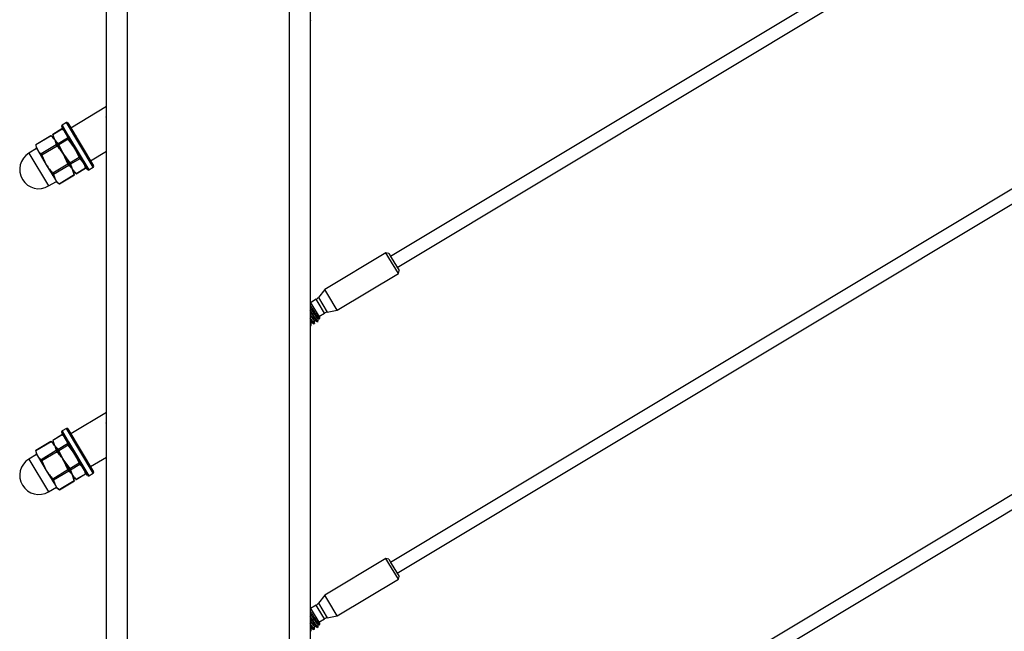
# Model space of a CAD drawing. Units: inches. Extents: x 0.1 to 21.9, y 0.1 to 16.9.
# Drawn here: x 4.7 to 5.3, y 4.6 to 5 of the extents above; entities that cross this region are included whole.
import ezdxf

# ---------------------------------------------------------------- set-up
doc = ezdxf.new("R2010")
doc.units = ezdxf.units.IN
doc.header["$MEASUREMENT"] = 0

msp = doc.modelspace()

# ---------------------------------------------------------------- linework, layer by layer
at = {"color": 7, "linetype": 'Continuous', "lineweight": 25}
for p, q in [((7.76877, 6.56128), (4.94292, 4.86333)), ((4.94694, 4.85664), (7.76877, 6.55216)), ((7.76877, 6.37378), (4.94292, 4.67583)), ((4.94694, 4.66914), (7.76877, 6.36466)), ((7.76877, 6.18628), (4.94292, 4.48833)), ((4.94694, 4.48164), (7.76877, 6.17716)), ((4.76868, 3.80722), (4.76868, 6.04159)), ((4.78138, 6.04159), (4.78138, 3.80722)), ((4.88099, 3.80722), (4.88099, 6.04159)), ((4.89368, 6.04159), (4.89368, 3.80722)), ((4.89368, 5.00836), (4.89376, 5.00832)), ((4.89372, 5.00838), (4.89373, 5.00842)), ((4.8938, 5.00832), (4.8942, 5.00856)), ((4.76868, 4.95526), (4.74683, 4.94212)), ((4.7441, 4.94547), (4.74146, 4.94389)), ((4.74494, 4.94526), (4.76078, 4.9189)), ((4.76868, 4.94877), (4.76841, 4.94892)), ((4.74143, 4.94155), (4.73579, 4.93816)), ((4.74155, 4.94144), (4.73582, 4.938)), ((4.74509, 4.93665), (4.74125, 4.94304)), ((4.74283, 4.94041), (4.74145, 4.94153)), ((4.73458, 4.93744), (4.72539, 4.93192)), ((4.73472, 4.93734), (4.72542, 4.93175)), ((4.73459, 4.93743), (4.73458, 4.93743)), ((4.73614, 4.93638), (4.73461, 4.93742)), ((4.7358, 4.93815), (4.73614, 4.93638)), ((4.73582, 4.938), (4.73693, 4.93506)), ((4.73693, 4.93506), (4.74236, 4.92602)), ((4.73693, 4.93506), (4.73901, 4.9327)), ((4.73901, 4.9327), (4.74474, 4.93614)), ((4.74529, 4.93522), (4.73956, 4.93178)), ((4.75709, 4.91668), (4.74509, 4.93665)), ((4.74906, 4.93005), (4.74529, 4.93522)), ((4.75006, 4.93716), (4.74943, 4.93751)), ((4.72589, 4.92955), (4.72117, 4.92671)), ((4.72539, 4.93198), (4.72542, 4.93171)), ((4.72542, 4.93171), (4.72559, 4.93005)), ((4.72559, 4.93005), (4.72639, 4.92872)), ((4.72639, 4.92872), (4.73182, 4.91968)), ((4.7286, 4.92645), (4.7379, 4.93204)), ((4.73846, 4.93112), (4.72915, 4.92553)), ((4.73867, 4.93216), (4.73844, 4.93202)), ((4.73952, 4.93083), (4.73931, 4.93094)), ((4.73956, 4.93178), (4.74236, 4.92602)), ((4.75186, 4.92428), (4.74906, 4.93005)), ((4.7589, 4.92203), (4.76868, 4.92791)), ((4.72897, 4.92449), (4.72877, 4.9246)), ((4.72915, 4.92553), (4.73182, 4.91968)), ((4.74503, 4.92018), (4.74236, 4.92602)), ((4.74236, 4.92602), (4.74791, 4.9168)), ((4.74236, 4.92602), (4.74614, 4.92084)), ((4.74614, 4.92084), (4.75186, 4.92428)), ((4.75242, 4.92335), (4.7467, 4.91991)), ((4.7546, 4.92082), (4.75242, 4.92335)), ((4.7529, 4.92372), (4.7529, 4.9238)), ((4.75656, 4.926), (4.75666, 4.92594)), ((4.73182, 4.91968), (4.73736, 4.91046)), ((4.73573, 4.91459), (4.74503, 4.92018)), ((4.74559, 4.91924), (4.73629, 4.91365)), ((4.74602, 4.91966), (4.74612, 4.91961)), ((4.7467, 4.91991), (4.74791, 4.9168)), ((4.74898, 4.91361), (4.74791, 4.9168)), ((4.74899, 4.91363), (4.74881, 4.91529)), ((4.74881, 4.91529), (4.75021, 4.91416)), ((4.75008, 4.91427), (4.75581, 4.91771)), ((4.75022, 4.91415), (4.75586, 4.91753)), ((4.75585, 4.91756), (4.75551, 4.91932)), ((4.75794, 4.91647), (4.76057, 4.91805)), ((4.73325, 4.90662), (4.73796, 4.90946)), ((4.73547, 4.91333), (4.73557, 4.91327)), ((4.73629, 4.91365), (4.73736, 4.91046)), ((4.73736, 4.91046), (4.73827, 4.90895)), ((4.73827, 4.90895), (4.73981, 4.90791)), ((4.73968, 4.90802), (4.74898, 4.91361)), ((4.73982, 4.9079), (4.74901, 4.91342)), ((4.74901, 4.91336), (4.74899, 4.91363)), ((4.94007, 4.86568), (4.90263, 4.84318)), ((4.94176, 4.86526), (4.94007, 4.86568)), ((4.94192, 4.86261), (4.94007, 4.86568)), ((4.94176, 4.86526), (4.9433, 4.8627)), ((4.94768, 4.85302), (4.94192, 4.86261)), ((4.9433, 4.8627), (4.9481, 4.85471)), ((4.94768, 4.85302), (4.9481, 4.85471)), ((4.91023, 4.83052), (4.94768, 4.85302)), ((4.90263, 4.84318), (4.89865, 4.83826)), ((4.90447, 4.84011), (4.90263, 4.84318)), ((4.89736, 4.83714), (4.89388, 4.83505)), ((4.91023, 4.83052), (4.90447, 4.84011)), ((4.89368, 4.83538), (4.89951, 4.82568)), ((4.90402, 4.82932), (4.91023, 4.83052)), ((4.89866, 4.82541), (4.89927, 4.82508)), ((4.89895, 4.82662), (4.90243, 4.8287)), ((4.89936, 4.82507), (4.89951, 4.82568)), ((4.89368, 4.82086), (4.89376, 4.82082)), ((4.89372, 4.82088), (4.89373, 4.82092)), ((4.8938, 4.82082), (4.8942, 4.82106)), ((4.89591, 4.82208), (4.89631, 4.82233)), ((4.89802, 4.82335), (4.89842, 4.82359)), ((4.76868, 4.76776), (4.74683, 4.75462)), ((4.7441, 4.75797), (4.74146, 4.75639)), ((4.74494, 4.75776), (4.76078, 4.7314)), ((4.76868, 4.76127), (4.76841, 4.76142)), ((4.74143, 4.75405), (4.73579, 4.75066)), ((4.74155, 4.75394), (4.73582, 4.7505)), ((4.74509, 4.74915), (4.74125, 4.75554)), ((4.74283, 4.75291), (4.74145, 4.75403)), ((4.73458, 4.74994), (4.72539, 4.74442)), ((4.73472, 4.74984), (4.72542, 4.74425)), ((4.73614, 4.74888), (4.73461, 4.74992)), ((4.7358, 4.75065), (4.73614, 4.74888)), ((4.73582, 4.7505), (4.73693, 4.74756)), ((4.73693, 4.74756), (4.74236, 4.73852)), ((4.73693, 4.74756), (4.73901, 4.7452)), ((4.73901, 4.7452), (4.74474, 4.74864)), ((4.74529, 4.74772), (4.73956, 4.74428)), ((4.75709, 4.72918), (4.74509, 4.74915)), ((4.74906, 4.74255), (4.74529, 4.74772)), ((4.75006, 4.74966), (4.74943, 4.75001)), ((4.72589, 4.74205), (4.72117, 4.73921)), ((4.72539, 4.74448), (4.72542, 4.74421)), ((4.72542, 4.74421), (4.72559, 4.74255)), ((4.72559, 4.74255), (4.72639, 4.74122)), ((4.72639, 4.74122), (4.73182, 4.73218)), ((4.7286, 4.73895), (4.7379, 4.74454)), ((4.73846, 4.74362), (4.72915, 4.73803)), ((4.73867, 4.74466), (4.73844, 4.74452)), ((4.73952, 4.74333), (4.73931, 4.74344)), ((4.73956, 4.74428), (4.74236, 4.73852)), ((4.75186, 4.73678), (4.74906, 4.74255)), ((4.7589, 4.73453), (4.76868, 4.74041)), ((4.72897, 4.73699), (4.72877, 4.7371)), ((4.72915, 4.73803), (4.73182, 4.73218)), ((4.74503, 4.73268), (4.74236, 4.73852)), ((4.74236, 4.73852), (4.74791, 4.7293)), ((4.74236, 4.73852), (4.74614, 4.73334)), ((4.74614, 4.73334), (4.75186, 4.73678)), ((4.75242, 4.73585), (4.7467, 4.73241)), ((4.7546, 4.73332), (4.75242, 4.73585)), ((4.7529, 4.73622), (4.7529, 4.7363)), ((4.75656, 4.7385), (4.75666, 4.73844)), ((4.73182, 4.73218), (4.73736, 4.72296)), ((4.73573, 4.72709), (4.74503, 4.73268)), ((4.74559, 4.73174), (4.73629, 4.72615)), ((4.74602, 4.73216), (4.74612, 4.73211)), ((4.7467, 4.73241), (4.74791, 4.7293)), ((4.74898, 4.72611), (4.74791, 4.7293)), ((4.74899, 4.72613), (4.74881, 4.72779)), ((4.74881, 4.72779), (4.75021, 4.72666)), ((4.75008, 4.72677), (4.75581, 4.73021)), ((4.75022, 4.72665), (4.75586, 4.73003)), ((4.75585, 4.73006), (4.75551, 4.73182)), ((4.75794, 4.72897), (4.76057, 4.73055)), ((4.73325, 4.71912), (4.73796, 4.72196)), ((4.73547, 4.72583), (4.73557, 4.72577)), ((4.73629, 4.72615), (4.73736, 4.72296)), ((4.73736, 4.72296), (4.73827, 4.72145)), ((4.73827, 4.72145), (4.73981, 4.72041)), ((4.73968, 4.72052), (4.74898, 4.72611)), ((4.73982, 4.7204), (4.74901, 4.72592)), ((4.74901, 4.72586), (4.74899, 4.72613)), ((4.94007, 4.67818), (4.90263, 4.65568)), ((4.94176, 4.67776), (4.94007, 4.67818)), ((4.94192, 4.67511), (4.94007, 4.67818)), ((4.94176, 4.67776), (4.9433, 4.6752)), ((4.94768, 4.66552), (4.94192, 4.67511)), ((4.9433, 4.6752), (4.9481, 4.66721)), ((4.94768, 4.66552), (4.9481, 4.66721)), ((4.91023, 4.64302), (4.94768, 4.66552)), ((4.90263, 4.65568), (4.89865, 4.65076)), ((4.90447, 4.65261), (4.90263, 4.65568)), ((4.89736, 4.64964), (4.89388, 4.64755)), ((4.91023, 4.64302), (4.90447, 4.65261)), ((4.89368, 4.64788), (4.89951, 4.63818)), ((4.90402, 4.64182), (4.91023, 4.64302)), ((4.89866, 4.63791), (4.89927, 4.63758)), ((4.89895, 4.63912), (4.90243, 4.6412)), ((4.89936, 4.63757), (4.89951, 4.63818)), ((4.89591, 4.63458), (4.89631, 4.63483)), ((4.89802, 4.63585), (4.89842, 4.63609))]:
    msp.add_line(p, q, dxfattribs=at)
at = {"color": 8, "linetype": 'Continuous', "lineweight": 25}
for p, q in [((4.76057, 4.91805), (4.7441, 4.94547)), ((4.74146, 4.94389), (4.74546, 4.93724)), ((4.74546, 4.93724), (4.75794, 4.91647)), ((4.72117, 4.92671), (4.73325, 4.90662)), ((4.89859, 4.8351), (4.89736, 4.83714)), ((4.89865, 4.83826), (4.90402, 4.82932)), ((4.90243, 4.8287), (4.89859, 4.8351)), ((4.76057, 4.73055), (4.7441, 4.75797)), ((4.74146, 4.75639), (4.74546, 4.74974)), ((4.74546, 4.74974), (4.75794, 4.72897)), ((4.72117, 4.73921), (4.73325, 4.71912)), ((4.89859, 4.6476), (4.89736, 4.64964)), ((4.89865, 4.65076), (4.90402, 4.64182)), ((4.90243, 4.6412), (4.89859, 4.6476))]:
    msp.add_line(p, q, dxfattribs=at)
at = {"color": 7, "linetype": 'Continuous', "lineweight": 25}
for centre, radius, start, end in [((4.74441, 4.94494), 0.000615, 31, 121), ((4.74178, 4.94336), 0.000615, 121, 211), ((4.72721, 4.91667), 0.01172, 121, 301), ((4.75762, 4.917), 0.000615, 211, 301), ((4.76026, 4.91858), 0.000615, 301, 31), ((4.89482, 4.84136), 0.00492, 301, 321), ((4.90496, 4.82449), 0.00492, 101, 121), ((4.74441, 4.75744), 0.000615, 31, 121), ((4.74178, 4.75586), 0.000615, 121, 211), ((4.72721, 4.72917), 0.01172, 121, 301), ((4.75762, 4.7295), 0.000615, 211, 301), ((4.76026, 4.73108), 0.000615, 301, 31), ((4.89482, 4.65386), 0.00492, 301, 321), ((4.90496, 4.63699), 0.00492, 101, 121)]:
    msp.add_arc(centre, radius, start, end, dxfattribs=at)
for points, knots in [([(4.74143, 4.94154), (4.74143, 4.94154), (4.74142, 4.94156), (4.74148, 4.94151), (4.74154, 4.94146), (4.74155, 4.94144)], [0, 0, 0, 0, 0.207514, 0.837698, 1, 1, 1, 1]), ([(4.73461, 4.93742), (4.73462, 4.93741), (4.73464, 4.93739), (4.7347, 4.93735), (4.73472, 4.93734)], [0, 0, 0, 0, 0.667347, 1, 1, 1, 1]), ([(4.73693, 4.93506), (4.73636, 4.9358), (4.73572, 4.93663), (4.73481, 4.93727), (4.73472, 4.93734)], [0, 0, 0, 0, 0.891713, 1, 1, 1, 1]), ([(4.73582, 4.938), (4.73581, 4.93807), (4.73579, 4.93816), (4.73579, 4.93815), (4.7358, 4.93815)], [0, 0, 0, 0, 0.63801, 1, 1, 1, 1]), ([(4.7379, 4.93204), (4.73784, 4.93244), (4.73768, 4.93353), (4.73722, 4.93447), (4.73693, 4.93506)], [0, 0, 0, 0, 0.372059, 1, 1, 1, 1]), ([(4.73956, 4.93178), (4.73951, 4.93191), (4.73941, 4.93216), (4.73922, 4.93246), (4.73909, 4.93263), (4.73903, 4.93269), (4.73901, 4.9327)], [0, 0, 0, 0, 0.308339, 0.616894, 0.92154, 1, 1, 1, 1]), ([(4.74474, 4.93614), (4.74476, 4.93607), (4.74481, 4.93592), (4.74498, 4.93562), (4.74516, 4.93538), (4.74527, 4.93525), (4.74529, 4.93522)], [0, 0, 0, 0, 0.308339, 0.616894, 0.92154, 1, 1, 1, 1]), ([(4.76852, 4.93399), (4.76855, 4.93397), (4.7686, 4.93394), (4.76866, 4.93391), (4.76868, 4.9339)], [0, 0, 0, 0, 0.498709, 1, 1, 1, 1]), ([(4.72542, 4.93175), (4.72541, 4.93181), (4.7254, 4.93191), (4.7254, 4.93191), (4.7254, 4.93191)], [0, 0, 0, 0, 0.622064, 1, 1, 1, 1]), ([(4.72542, 4.93175), (4.72543, 4.93163), (4.72558, 4.93053), (4.726, 4.92958), (4.72639, 4.92872)], [0, 0, 0, 0, 0.108287, 1, 1, 1, 1]), ([(4.72639, 4.92872), (4.72677, 4.92819), (4.72738, 4.92735), (4.72827, 4.92669), (4.7286, 4.92645)], [0, 0, 0, 0, 0.6279406, 1, 1, 1, 1]), ([(4.72915, 4.92553), (4.72911, 4.92565), (4.72901, 4.9259), (4.72884, 4.9262), (4.7287, 4.92637), (4.72862, 4.92643), (4.7286, 4.92645)], [0, 0, 0, 0, 0.300636, 0.601617, 0.896442, 1, 1, 1, 1]), ([(4.7379, 4.93204), (4.73792, 4.93196), (4.73796, 4.93181), (4.73813, 4.93152), (4.73831, 4.93128), (4.73843, 4.93115), (4.73846, 4.93112)], [0, 0, 0, 0, 0.300636, 0.601617, 0.896442, 1, 1, 1, 1]), ([(4.74236, 4.92602), (4.74176, 4.92695), (4.74059, 4.92875), (4.73915, 4.93034), (4.73846, 4.93112)], [0, 0, 0, 0, 0.514794, 1, 1, 1, 1]), ([(4.7467, 4.91991), (4.74667, 4.91998), (4.74662, 4.92014), (4.74644, 4.92045), (4.74627, 4.92069), (4.74616, 4.92082), (4.74614, 4.92084)], [0, 0, 0, 0, 0.308339, 0.616894, 0.92154, 1, 1, 1, 1]), ([(4.75186, 4.92428), (4.75191, 4.92416), (4.75202, 4.92391), (4.75221, 4.92359), (4.75234, 4.92342), (4.75241, 4.92336), (4.75242, 4.92335)], [0, 0, 0, 0, 0.308339, 0.616894, 0.92154, 1, 1, 1, 1]), ([(4.73182, 4.91968), (4.73242, 4.91876), (4.73359, 4.91696), (4.73503, 4.91536), (4.73573, 4.91459)], [0, 0, 0, 0, 0.514794, 1, 1, 1, 1]), ([(4.73629, 4.91365), (4.73627, 4.91373), (4.73623, 4.91389), (4.73606, 4.91419), (4.73588, 4.91443), (4.73576, 4.91456), (4.73573, 4.91459)], [0, 0, 0, 0, 0.300636, 0.601617, 0.896442, 1, 1, 1, 1]), ([(4.74503, 4.92018), (4.74508, 4.92005), (4.74517, 4.91981), (4.74535, 4.91949), (4.74549, 4.91932), (4.74557, 4.91926), (4.74559, 4.91924)], [0, 0, 0, 0, 0.300636, 0.601617, 0.896442, 1, 1, 1, 1]), ([(4.74791, 4.9168), (4.74758, 4.91727), (4.74695, 4.91818), (4.74603, 4.91889), (4.74559, 4.91924)], [0, 0, 0, 0, 0.514794, 1, 1, 1, 1]), ([(4.74791, 4.9168), (4.74847, 4.91602), (4.74912, 4.91512), (4.74997, 4.91437), (4.75008, 4.91427)], [0, 0, 0, 0, 0.869808, 1, 1, 1, 1]), ([(4.75581, 4.91771), (4.75582, 4.91765), (4.75585, 4.91754), (4.75586, 4.91751), (4.75585, 4.91755), (4.75585, 4.91756)], [0, 0, 0, 0, 0.447488, 0.89529, 1, 1, 1, 1]), ([(4.73736, 4.91046), (4.73769, 4.90999), (4.73832, 4.90908), (4.73923, 4.90837), (4.73968, 4.90802)], [0, 0, 0, 0, 0.5147937, 1, 1, 1, 1]), ([(4.74898, 4.91361), (4.74899, 4.91355), (4.749, 4.91342), (4.74901, 4.9134), (4.749, 4.91348), (4.74899, 4.91357), (4.74899, 4.91359)], [0, 0, 0, 0, 0.300636, 0.601617, 0.896442, 1, 1, 1, 1]), ([(4.75021, 4.91416), (4.75022, 4.91415), (4.75024, 4.91414), (4.75016, 4.9142), (4.7501, 4.91426), (4.75008, 4.91427)], [0, 0, 0, 0, 0.442461, 0.885816, 1, 1, 1, 1]), ([(4.73981, 4.90791), (4.73982, 4.90791), (4.73984, 4.90789), (4.73977, 4.90795), (4.73969, 4.908), (4.73968, 4.90802)], [0, 0, 0, 0, 0.419947, 0.849218, 1, 1, 1, 1]), ([(4.89934, 4.82507), (4.89931, 4.82508), (4.89924, 4.82509), (4.89869, 4.82584), (4.89783, 4.82712), (4.89671, 4.82882), (4.89547, 4.83072), (4.8944, 4.83237), (4.89386, 4.83318), (4.89368, 4.83345)], [0, 0, 0, 0, 0.13334, 0.287713, 0.443124, 0.59845, 0.757978, 0.919494, 1, 1, 1, 1]), ([(4.89368, 4.83221), (4.89401, 4.83175), (4.89474, 4.83071), (4.89601, 4.8289), (4.89722, 4.82715), (4.89814, 4.82594), (4.89862, 4.82536), (4.89864, 4.82544), (4.89864, 4.82544)], [0, 0, 0, 0, 0.162505, 0.369864, 0.56899, 0.774544, 0.980097, 1, 1, 1, 1]), ([(4.89368, 4.83157), (4.8939, 4.83126), (4.89454, 4.83036), (4.8957, 4.82871), (4.8969, 4.82697), (4.89783, 4.82573), (4.89833, 4.82515), (4.89834, 4.82527), (4.89834, 4.8253)], [0, 0, 0, 0, 0.109987, 0.316777, 0.515355, 0.720344, 0.925333, 1, 1, 1, 1]), ([(4.89836, 4.8237), (4.89836, 4.82366), (4.89836, 4.82353), (4.89777, 4.82427), (4.89665, 4.82581), (4.89521, 4.82794), (4.89419, 4.82945), (4.89368, 4.83019)], [0, 0, 0, 0, 0.085383, 0.320293, 0.555202, 0.78279, 1, 1, 1, 1]), ([(4.89368, 4.82935), (4.89405, 4.82882), (4.89494, 4.82751), (4.89625, 4.82557), (4.89736, 4.82402), (4.89796, 4.82328), (4.89795, 4.82342), (4.89795, 4.82346)], [0, 0, 0, 0, 0.168036, 0.40992, 0.659587, 0.909254, 1, 1, 1, 1]), ([(4.89368, 4.82794), (4.89375, 4.82784), (4.89425, 4.82713), (4.89511, 4.82588), (4.89603, 4.82468), (4.89651, 4.8241), (4.89653, 4.82417), (4.89653, 4.82418)], [0, 0, 0, 0, 0.048886, 0.349443, 0.659701, 0.969959, 1, 1, 1, 1]), ([(4.89368, 4.8273), (4.89405, 4.82677), (4.89483, 4.82565), (4.89572, 4.82447), (4.89622, 4.82388), (4.89623, 4.824), (4.89623, 4.82403)], [0, 0, 0, 0, 0.270899, 0.579285, 0.887671, 1, 1, 1, 1]), ([(4.89625, 4.82243), (4.89625, 4.8224), (4.89625, 4.82226), (4.89565, 4.82301), (4.89473, 4.82428), (4.89396, 4.82542), (4.89368, 4.82582)], [0, 0, 0, 0, 0.1251907, 0.4696233, 0.8140558, 1, 1, 1, 1]), ([(4.89368, 4.82499), (4.89381, 4.8248), (4.89444, 4.82388), (4.89524, 4.82278), (4.89585, 4.82201), (4.89584, 4.82215), (4.89584, 4.82219)], [0, 0, 0, 0, 0.099931, 0.480756, 0.861582, 1, 1, 1, 1]), ([(4.89632, 4.82239), (4.89632, 4.82267), (4.89631, 4.82321), (4.8963, 4.82375), (4.8963, 4.82402)], [0, 0, 0, 0, 0.500172, 1, 1, 1, 1]), ([(4.89655, 4.82414), (4.89679, 4.82401), (4.89726, 4.82375), (4.89774, 4.82349), (4.89798, 4.82335)], [0, 0, 0, 0, 0.4997, 1, 1, 1, 1]), ([(4.89843, 4.82366), (4.89843, 4.82393), (4.89842, 4.82448), (4.89841, 4.82502), (4.89841, 4.82529)], [0, 0, 0, 0, 0.5001718, 1, 1, 1, 1]), ([(4.89368, 4.82373), (4.89375, 4.82364), (4.89413, 4.82313), (4.8944, 4.82283), (4.89442, 4.8229), (4.89442, 4.82291)], [0, 0, 0, 0, 0.1592138, 0.9257771, 1, 1, 1, 1]), ([(4.89368, 4.82315), (4.89386, 4.82294), (4.89412, 4.82262), (4.89412, 4.82273), (4.89412, 4.82277)], [0, 0, 0, 0, 0.6790613, 1, 1, 1, 1]), ([(4.89414, 4.82117), (4.89414, 4.82112), (4.89416, 4.821), (4.89387, 4.82136), (4.89368, 4.8216)], [0, 0, 0, 0, 0.346169, 1, 1, 1, 1]), ([(4.89421, 4.82113), (4.89421, 4.8214), (4.8942, 4.82194), (4.89419, 4.82248), (4.89419, 4.82275)], [0, 0, 0, 0, 0.500172, 1, 1, 1, 1]), ([(4.89444, 4.82288), (4.89468, 4.82275), (4.89516, 4.82248), (4.89563, 4.82222), (4.89587, 4.82209)], [0, 0, 0, 0, 0.4997, 1, 1, 1, 1]), ([(4.74143, 4.75404), (4.74143, 4.75404), (4.74142, 4.75406), (4.74148, 4.75401), (4.74154, 4.75396), (4.74155, 4.75394)], [0, 0, 0, 0, 0.207514, 0.837698, 1, 1, 1, 1]), ([(4.73459, 4.74993), (4.73458, 4.74993), (4.73457, 4.74994), (4.73463, 4.7499), (4.7347, 4.74985), (4.73472, 4.74984)], [0, 0, 0, 0, 0.176102, 0.785831, 1, 1, 1, 1]), ([(4.73693, 4.74756), (4.73636, 4.7483), (4.73572, 4.74913), (4.73481, 4.74977), (4.73472, 4.74984)], [0, 0, 0, 0, 0.891713, 1, 1, 1, 1]), ([(4.73582, 4.7505), (4.73581, 4.75057), (4.73579, 4.75066), (4.73579, 4.75065), (4.7358, 4.75065)], [0, 0, 0, 0, 0.63801, 1, 1, 1, 1]), ([(4.7379, 4.74454), (4.73784, 4.74494), (4.73768, 4.74603), (4.73722, 4.74697), (4.73693, 4.74756)], [0, 0, 0, 0, 0.372059, 1, 1, 1, 1]), ([(4.74474, 4.74864), (4.74476, 4.74857), (4.74481, 4.74842), (4.74498, 4.74812), (4.74516, 4.74788), (4.74527, 4.74775), (4.74529, 4.74772)], [0, 0, 0, 0, 0.308339, 0.616894, 0.92154, 1, 1, 1, 1]), ([(4.76852, 4.74649), (4.76855, 4.74647), (4.7686, 4.74644), (4.76866, 4.74641), (4.76868, 4.7464)], [0, 0, 0, 0, 0.498709, 1, 1, 1, 1]), ([(4.72542, 4.74425), (4.72541, 4.74431), (4.7254, 4.74441), (4.7254, 4.74441), (4.7254, 4.74441)], [0, 0, 0, 0, 0.622064, 1, 1, 1, 1]), ([(4.72542, 4.74425), (4.72543, 4.74413), (4.72558, 4.74303), (4.726, 4.74208), (4.72639, 4.74122)], [0, 0, 0, 0, 0.108287, 1, 1, 1, 1]), ([(4.72639, 4.74122), (4.72677, 4.74069), (4.72738, 4.73985), (4.72827, 4.73919), (4.7286, 4.73895)], [0, 0, 0, 0, 0.6279406, 1, 1, 1, 1]), ([(4.7379, 4.74454), (4.73792, 4.74446), (4.73796, 4.74431), (4.73813, 4.74402), (4.73831, 4.74378), (4.73843, 4.74365), (4.73846, 4.74362)], [0, 0, 0, 0, 0.300636, 0.601617, 0.896442, 1, 1, 1, 1]), ([(4.74236, 4.73852), (4.74176, 4.73945), (4.74059, 4.74125), (4.73915, 4.74284), (4.73846, 4.74362)], [0, 0, 0, 0, 0.514794, 1, 1, 1, 1]), ([(4.73956, 4.74428), (4.73951, 4.74441), (4.73941, 4.74466), (4.73922, 4.74496), (4.73909, 4.74513), (4.73903, 4.74519), (4.73901, 4.7452)], [0, 0, 0, 0, 0.308339, 0.616894, 0.92154, 1, 1, 1, 1]), ([(4.72915, 4.73803), (4.72911, 4.73815), (4.72901, 4.7384), (4.72884, 4.7387), (4.7287, 4.73887), (4.72862, 4.73893), (4.7286, 4.73895)], [0, 0, 0, 0, 0.300636, 0.601617, 0.896442, 1, 1, 1, 1]), ([(4.7467, 4.73241), (4.74667, 4.73248), (4.74662, 4.73264), (4.74644, 4.73295), (4.74627, 4.73319), (4.74616, 4.73332), (4.74614, 4.73334)], [0, 0, 0, 0, 0.308339, 0.616894, 0.92154, 1, 1, 1, 1]), ([(4.75186, 4.73678), (4.75191, 4.73666), (4.75202, 4.73641), (4.75221, 4.73609), (4.75234, 4.73592), (4.75241, 4.73586), (4.75242, 4.73585)], [0, 0, 0, 0, 0.308339, 0.616894, 0.92154, 1, 1, 1, 1]), ([(4.73182, 4.73218), (4.73242, 4.73126), (4.73359, 4.72946), (4.73503, 4.72786), (4.73573, 4.72709)], [0, 0, 0, 0, 0.514794, 1, 1, 1, 1]), ([(4.74503, 4.73268), (4.74508, 4.73255), (4.74517, 4.73231), (4.74535, 4.73199), (4.74549, 4.73182), (4.74557, 4.73176), (4.74559, 4.73174)], [0, 0, 0, 0, 0.300636, 0.601617, 0.896442, 1, 1, 1, 1]), ([(4.74791, 4.7293), (4.74758, 4.72977), (4.74695, 4.73068), (4.74603, 4.73139), (4.74559, 4.73174)], [0, 0, 0, 0, 0.514794, 1, 1, 1, 1]), ([(4.74791, 4.7293), (4.74847, 4.72852), (4.74912, 4.72762), (4.74997, 4.72687), (4.75008, 4.72677)], [0, 0, 0, 0, 0.869808, 1, 1, 1, 1]), ([(4.75581, 4.73021), (4.75582, 4.73015), (4.75585, 4.73004), (4.75586, 4.73001), (4.75585, 4.73005), (4.75585, 4.73006)], [0, 0, 0, 0, 0.447488, 0.89529, 1, 1, 1, 1]), ([(4.73629, 4.72615), (4.73627, 4.72623), (4.73623, 4.72639), (4.73606, 4.72669), (4.73588, 4.72693), (4.73576, 4.72706), (4.73573, 4.72709)], [0, 0, 0, 0, 0.300636, 0.601617, 0.896442, 1, 1, 1, 1]), ([(4.73736, 4.72296), (4.73769, 4.72249), (4.73832, 4.72158), (4.73923, 4.72087), (4.73968, 4.72052)], [0, 0, 0, 0, 0.5147937, 1, 1, 1, 1]), ([(4.74898, 4.72611), (4.74899, 4.72605), (4.749, 4.72592), (4.74901, 4.7259), (4.749, 4.72598), (4.74899, 4.72607), (4.74899, 4.72609)], [0, 0, 0, 0, 0.300636, 0.601617, 0.896442, 1, 1, 1, 1]), ([(4.75021, 4.72666), (4.75022, 4.72665), (4.75024, 4.72664), (4.75016, 4.7267), (4.7501, 4.72676), (4.75008, 4.72677)], [0, 0, 0, 0, 0.442461, 0.885816, 1, 1, 1, 1]), ([(4.73981, 4.72041), (4.73982, 4.72041), (4.73984, 4.72039), (4.73977, 4.72045), (4.73969, 4.7205), (4.73968, 4.72052)], [0, 0, 0, 0, 0.419947, 0.849218, 1, 1, 1, 1]), ([(4.89934, 4.63757), (4.89931, 4.63758), (4.89924, 4.63759), (4.89869, 4.63834), (4.89783, 4.63962), (4.89671, 4.64132), (4.89547, 4.64322), (4.8944, 4.64487), (4.89386, 4.64568), (4.89368, 4.64595)], [0, 0, 0, 0, 0.1333402, 0.2877128, 0.4431237, 0.5984499, 0.7579778, 0.9194936, 1, 1, 1, 1]), ([(4.89368, 4.64471), (4.89401, 4.64425), (4.89474, 4.64321), (4.89601, 4.6414), (4.89722, 4.63965), (4.89814, 4.63844), (4.89862, 4.63786), (4.89864, 4.63794), (4.89864, 4.63794)], [0, 0, 0, 0, 0.162505, 0.369864, 0.56899, 0.774544, 0.980097, 1, 1, 1, 1]), ([(4.89368, 4.64407), (4.8939, 4.64376), (4.89454, 4.64286), (4.8957, 4.64121), (4.8969, 4.63947), (4.89783, 4.63823), (4.89833, 4.63765), (4.89834, 4.63777), (4.89834, 4.6378)], [0, 0, 0, 0, 0.109987, 0.316777, 0.515355, 0.720344, 0.925333, 1, 1, 1, 1]), ([(4.89836, 4.6362), (4.89836, 4.63616), (4.89836, 4.63603), (4.89777, 4.63677), (4.89665, 4.63831), (4.89521, 4.64044), (4.89419, 4.64195), (4.89368, 4.64269)], [0, 0, 0, 0, 0.085383, 0.320293, 0.555202, 0.78279, 1, 1, 1, 1]), ([(4.89368, 4.64185), (4.89405, 4.64132), (4.89494, 4.64001), (4.89625, 4.63807), (4.89736, 4.63652), (4.89796, 4.63578), (4.89795, 4.63592), (4.89795, 4.63596)], [0, 0, 0, 0, 0.168036, 0.40992, 0.659587, 0.909254, 1, 1, 1, 1]), ([(4.89368, 4.64044), (4.89375, 4.64034), (4.89425, 4.63963), (4.89511, 4.63838), (4.89603, 4.63718), (4.89651, 4.6366), (4.89653, 4.63667), (4.89653, 4.63668)], [0, 0, 0, 0, 0.048886, 0.349443, 0.659701, 0.969959, 1, 1, 1, 1]), ([(4.89368, 4.6398), (4.89405, 4.63927), (4.89483, 4.63815), (4.89572, 4.63697), (4.89622, 4.63638), (4.89623, 4.6365), (4.89623, 4.63653)], [0, 0, 0, 0, 0.270899, 0.579285, 0.887671, 1, 1, 1, 1]), ([(4.89625, 4.63493), (4.89625, 4.6349), (4.89625, 4.63476), (4.89565, 4.63551), (4.89473, 4.63678), (4.89396, 4.63792), (4.89368, 4.63832)], [0, 0, 0, 0, 0.125191, 0.469623, 0.814056, 1, 1, 1, 1]), ([(4.89368, 4.63749), (4.89381, 4.6373), (4.89444, 4.63638), (4.89524, 4.63528), (4.89585, 4.63451), (4.89584, 4.63465), (4.89584, 4.63469)], [0, 0, 0, 0, 0.099931, 0.480756, 0.861582, 1, 1, 1, 1]), ([(4.89655, 4.63664), (4.89679, 4.63651), (4.89726, 4.63625), (4.89774, 4.63599), (4.89798, 4.63585)], [0, 0, 0, 0, 0.4997, 1, 1, 1, 1]), ([(4.89843, 4.63616), (4.89843, 4.63643), (4.89842, 4.63698), (4.89841, 4.63752), (4.89841, 4.63779)], [0, 0, 0, 0, 0.500172, 1, 1, 1, 1]), ([(4.89368, 4.63623), (4.89375, 4.63614), (4.89413, 4.63563), (4.8944, 4.63533), (4.89442, 4.6354), (4.89442, 4.63541)], [0, 0, 0, 0, 0.159214, 0.925777, 1, 1, 1, 1]), ([(4.89368, 4.63565), (4.89386, 4.63544), (4.89412, 4.63512), (4.89412, 4.63523), (4.89412, 4.63527)], [0, 0, 0, 0, 0.679061, 1, 1, 1, 1]), ([(4.89414, 4.63367), (4.89414, 4.63362), (4.89416, 4.6335), (4.89387, 4.63386), (4.89368, 4.6341)], [0, 0, 0, 0, 0.346169, 1, 1, 1, 1]), ([(4.89421, 4.63363), (4.89421, 4.6339), (4.8942, 4.63444), (4.89419, 4.63498), (4.89419, 4.63525)], [0, 0, 0, 0, 0.5001718, 1, 1, 1, 1]), ([(4.89444, 4.63538), (4.89468, 4.63525), (4.89516, 4.63498), (4.89563, 4.63472), (4.89587, 4.63459)], [0, 0, 0, 0, 0.4997, 1, 1, 1, 1]), ([(4.89632, 4.63489), (4.89632, 4.63517), (4.89631, 4.63571), (4.8963, 4.63625), (4.8963, 4.63652)], [0, 0, 0, 0, 0.500172, 1, 1, 1, 1])]:
    msp.add_open_spline(points, degree=3, knots=knots, dxfattribs=at)

doc.saveas('drawing.dxf')
